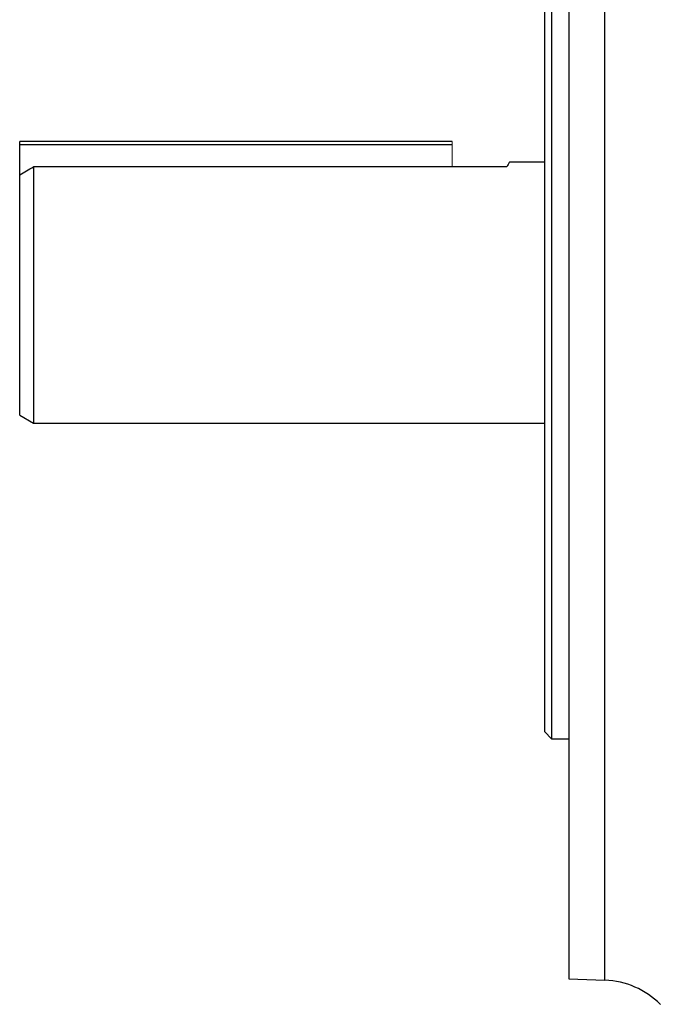
# Model space of a CAD drawing. Units: millimetres. Extents: x -1315 to 835, y -835 to 835.
# Drawn here: x -835 to -742, y -147 to -3 of the extents above; entities that cross this region are included whole.
import ezdxf

# ---------------------------------------------------------------- set-up
doc = ezdxf.new("R2010")
doc.units = ezdxf.units.MM

msp = doc.modelspace()

# ---------------------------------------------------------------- linework, layer by layer
at = {"color": 7, "linetype": 'Continuous', "lineweight": 25}
for p, q in [((-755.05, 56.9), (-755.05, -143.04)), ((-749.77, -143.22), (-749.77, 57.08)), ((-757.55, 21.93), (-757.55, -108.07)), ((-758.55, -107.07), (-758.55, 20.93)), ((-835.05, -21.57), (-835.05, -21.07)), ((-772.05, -21.07), (-835.05, -21.07)), ((-835.05, -25.94), (-835.05, -21.57)), ((-772.05, -21.57), (-835.05, -21.57)), ((-758.55, -24.07), (-763.69, -24.07)), ((-833.05, -24.74), (-833.05, -62.07)), ((-772.05, -24.74), (-833.05, -24.74)), ((-764.08, -24.74), (-772.05, -24.74)), ((-835.05, -60.91), (-835.05, -25.94)), ((-835.05, -60.91), (-833.05, -62.07)), ((-833.05, -62.07), (-758.55, -62.07)), ((-758.55, -107.07), (-757.55, -108.07)), ((-757.55, -108.07), (-755.05, -108.07)), ((-755.05, -143.04), (-749.77, -143.22))]:
    msp.add_line(p, q, dxfattribs=at)
at = {"color": 144, "linetype": 'Continuous', "lineweight": 18}
for p, q in [((-772.05, -21.57), (-772.05, -21.07)), ((-772.05, -24.74), (-772.05, -21.57))]:
    msp.add_line(p, q, dxfattribs=at)
at = {"color": 7, "linetype": 'Continuous', "lineweight": 25}
msp.add_arc((-750.19, -155.22), 12, 45, 88, dxfattribs=at)
msp.add_open_spline([(-763.69, -24.09), (-763.7, -24.1), (-763.72, -24.14), (-763.95, -24.53), (-764.08, -24.74)], degree=3, knots=[0, 0, 0, 0, 0.467674, 1, 1, 1, 1], dxfattribs=at)
msp.add_open_spline([(-835.05, -25.94), (-834.38, -25.54), (-833.72, -25.14), (-833.05, -24.74)], degree=3, dxfattribs=at)

doc.saveas('drawing.dxf')
